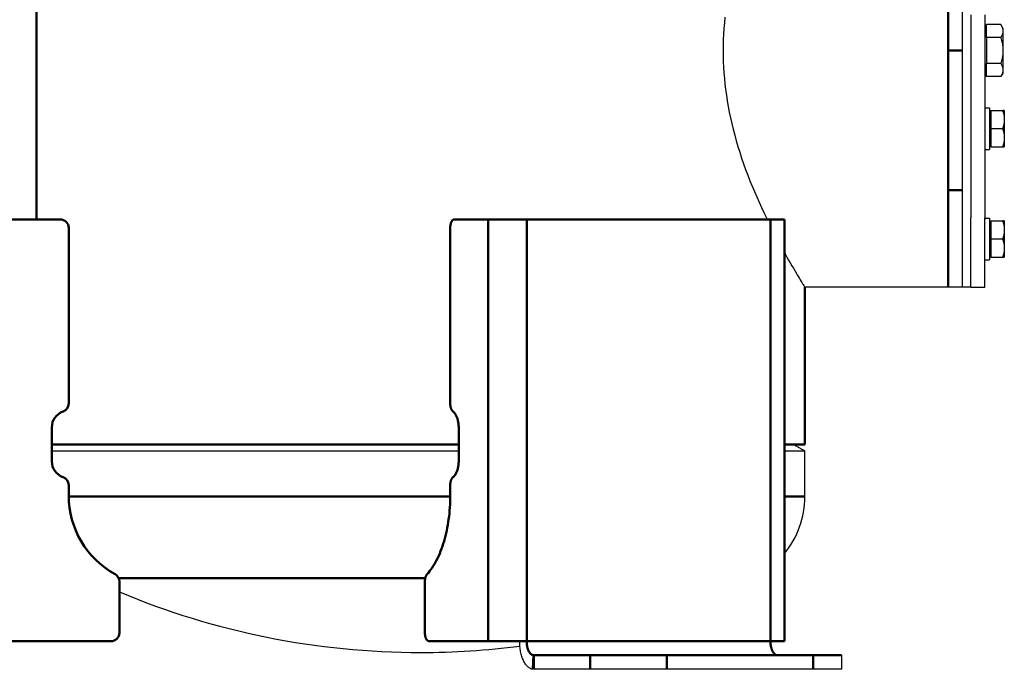
# Model space of a CAD drawing. Units: millimetres. Extents: x 1948 to 3533, y -622 to 1177.
# Drawn here: x 3153 to 3503, y 268 to 499 of the extents above; entities that cross this region are included whole.
import ezdxf

# ---------------------------------------------------------------- set-up
doc = ezdxf.new("R2010")
doc.units = ezdxf.units.MM
doc.header["$LTSCALE"] = 8
doc.layers.get('0').update_dxf_attribs({"linetype": 'CONTINUOUS'})
doc.layers.add('02_ACHSEN', color=7, linetype='CONTINUOUS')
doc.layers.add('AM_0 ( Kontur 0.5 )', color=7, linetype='CONTINUOUS', lineweight=50)

msp = doc.modelspace()

# ---------------------------------------------------------------- linework, layer by layer
at = {"color": 7, "linetype": 'Continuous'}
for p, q in [((3487.899, 487.984), (3487.899, 510.484)), ((3496.499, 495.299), (3496.499, 497.221)), ((3501.585, 497.221), (3496.499, 497.221)), ((3502.299, 495.984), (3501.585, 497.221)), ((3496.499, 495.299), (3495.899, 495.299)), ((3496.499, 492.603), (3496.499, 495.299)), ((3502.299, 495.984), (3502.299, 494.912)), ((3502.299, 494.912), (3502.299, 487.984)), ((3496.499, 492.603), (3496.499, 483.365)), ((3501.585, 492.603), (3496.499, 492.603)), ((3487.899, 464.239), (3487.899, 487.984)), ((3502.299, 487.984), (3502.299, 481.056)), ((3496.499, 480.669), (3496.499, 483.365)), ((3501.585, 483.365), (3496.499, 483.365)), ((3496.499, 480.669), (3495.899, 480.669)), ((3496.499, 478.746), (3496.499, 480.669)), ((3502.299, 479.984), (3501.585, 478.746)), ((3502.299, 481.056), (3502.299, 479.984)), ((3501.585, 478.746), (3496.499, 478.746)), ((3496.454, 467.639), (3497.499, 467.639)), ((3497.499, 467.639), (3497.499, 465.989)), ((3497.499, 465.989), (3497.499, 464.989)), ((3497.999, 466.739), (3497.999, 460.239)), ((3497.999, 466.739), (3502.219, 466.739)), ((3502.799, 466.739), (3502.219, 466.739)), ((3502.799, 466.739), (3502.799, 463.489)), ((3487.899, 460.239), (3487.899, 464.239)), ((3497.499, 464.989), (3497.499, 464.951)), ((3497.499, 464.951), (3497.499, 464.823)), ((3497.499, 464.823), (3497.499, 464.817)), ((3497.499, 464.817), (3497.499, 464.239)), ((3497.499, 464.239), (3497.499, 460.239)), ((3502.799, 463.489), (3502.799, 456.989)), ((3487.899, 456.239), (3487.899, 460.239)), ((3497.499, 460.239), (3497.499, 456.239)), ((3497.999, 460.239), (3497.999, 453.739)), ((3497.999, 460.239), (3502.219, 460.239)), ((3487.899, 438.306), (3487.899, 456.239)), ((3497.499, 456.239), (3497.499, 455.563)), ((3497.499, 455.563), (3497.499, 455.524)), ((3497.499, 455.524), (3497.499, 455.489)), ((3497.499, 455.489), (3497.499, 455.26)), ((3497.499, 455.26), (3497.499, 454.535)), ((3502.799, 456.989), (3502.799, 453.739)), ((3495.899, 452.839), (3497.499, 452.839)), ((3497.499, 454.535), (3497.499, 454.489)), ((3497.499, 454.489), (3497.499, 452.839)), ((3497.999, 453.739), (3502.219, 453.739)), ((3502.219, 453.739), (3502.799, 453.739)), ((3487.899, 426.984), (3487.899, 438.306)), ((3487.899, 425.484), (3487.899, 426.984)), ((3496.454, 428.402), (3497.499, 428.402)), ((3497.499, 428.402), (3497.499, 426.752)), ((3497.499, 426.752), (3497.499, 425.752)), ((3497.999, 427.502), (3497.999, 421.002)), ((3497.999, 427.502), (3502.219, 427.502)), ((3502.799, 427.502), (3502.219, 427.502)), ((3502.799, 427.502), (3502.799, 424.252)), ((3487.899, 425.252), (3487.899, 425.484)), ((3487.899, 425.002), (3487.899, 425.252)), ((3487.899, 424.402), (3487.899, 425.002)), ((3487.899, 421.008), (3487.899, 424.402)), ((3497.499, 425.752), (3497.499, 425.714)), ((3497.499, 425.714), (3497.499, 425.587)), ((3497.499, 425.587), (3497.499, 425.58)), ((3497.499, 425.58), (3497.499, 425.002)), ((3497.499, 425.002), (3497.499, 421.002)), ((3502.799, 424.252), (3502.799, 417.752)), ((3487.899, 421.002), (3487.899, 421.008)), ((3487.899, 418.633), (3487.899, 421.002)), ((3497.499, 421.002), (3497.499, 417.002)), ((3497.999, 421.002), (3497.999, 414.502)), ((3497.999, 421.002), (3502.219, 421.002)), ((3487.899, 418.598), (3487.899, 418.633)), ((3487.899, 417.997), (3487.899, 418.598)), ((3487.899, 417.603), (3487.899, 417.997)), ((3487.899, 417.002), (3487.899, 417.603)), ((3487.899, 416.753), (3487.899, 417.002)), ((3487.899, 404.053), (3487.899, 416.753)), ((3497.499, 417.002), (3497.499, 416.327)), ((3497.499, 416.327), (3497.499, 416.287)), ((3497.499, 416.287), (3497.499, 416.252)), ((3497.499, 416.252), (3497.499, 416.023)), ((3502.799, 417.752), (3502.799, 414.502)), ((3495.899, 413.602), (3497.499, 413.602)), ((3497.499, 416.023), (3497.499, 415.298)), ((3497.499, 415.298), (3497.499, 415.253)), ((3497.499, 415.253), (3497.499, 413.603)), ((3497.999, 414.502), (3502.219, 414.502)), ((3502.219, 414.502), (3502.799, 414.502)), ((3487.899, 403.834), (3482.899, 403.834)), ((3487.899, 403.984), (3487.899, 404.053)), ((3487.899, 403.834), (3487.899, 403.984)), ((3427.924, 347.984), (3431.924, 345.674)), ((3444.904, 272.984), (3444.904, 267.984)), ((3355.622, 267.984), (3335.622, 267.984)), ((3382.943, 267.984), (3355.622, 267.984)), ((3434.904, 267.984), (3382.943, 267.984)), ((3444.904, 267.984), (3434.904, 267.984))]:
    msp.add_line(p, q, dxfattribs=at)
for points in [[(3501.585, 497.221), (3501.723, 496.971), (3501.845, 496.729), (3501.95, 496.498), (3502.04, 496.271), (3502.118, 496.045), (3502.182, 495.819), (3502.233, 495.589), (3502.271, 495.361), (3502.292, 495.135), (3502.299, 494.912)], [(3502.299, 494.912), (3502.292, 494.688), (3502.27, 494.463), (3502.233, 494.233), (3502.182, 494.004), (3502.117, 493.778), (3502.04, 493.552), (3501.95, 493.325), (3501.845, 493.094), (3501.723, 492.852), (3501.585, 492.603)], [(3501.585, 492.603), (3501.723, 492.102), (3501.845, 491.618), (3501.95, 491.155), (3502.04, 490.702), (3502.118, 490.25), (3502.182, 489.798), (3502.233, 489.339), (3502.271, 488.881), (3502.292, 488.43), (3502.299, 487.984)], [(3502.299, 487.984), (3502.292, 487.537), (3502.27, 487.085), (3502.233, 486.627), (3502.182, 486.168), (3502.117, 485.715), (3502.04, 485.263), (3501.95, 484.81), (3501.845, 484.348), (3501.723, 483.865), (3501.585, 483.365)], [(3501.585, 483.365), (3501.723, 483.115), (3501.845, 482.873), (3501.95, 482.641), (3502.04, 482.415), (3502.118, 482.189), (3502.182, 481.963), (3502.233, 481.733), (3502.271, 481.504), (3502.292, 481.279), (3502.299, 481.056)], [(3502.299, 481.056), (3502.292, 480.832), (3502.27, 480.606), (3502.233, 480.377), (3502.182, 480.147), (3502.117, 479.921), (3502.04, 479.695), (3501.95, 479.469), (3501.845, 479.237), (3501.723, 478.996), (3501.585, 478.746)], [(3495.899, 467.632), (3496.166, 467.637), (3496.454, 467.639)], [(3502.219, 466.739), (3502.327, 466.403), (3502.424, 466.07), (3502.51, 465.74), (3502.586, 465.413), (3502.651, 465.089), (3502.704, 464.767), (3502.745, 464.447), (3502.775, 464.128), (3502.793, 463.808), (3502.799, 463.489)], [(3502.799, 463.489), (3502.793, 463.17), (3502.775, 462.85), (3502.745, 462.531), (3502.704, 462.211), (3502.651, 461.889), (3502.586, 461.566), (3502.51, 461.239), (3502.424, 460.909), (3502.327, 460.575), (3502.219, 460.239)], [(3502.219, 460.239), (3502.327, 459.903), (3502.424, 459.57), (3502.51, 459.24), (3502.586, 458.913), (3502.651, 458.589), (3502.704, 458.267), (3502.745, 457.947), (3502.775, 457.628), (3502.793, 457.308), (3502.799, 456.989)], [(3502.799, 456.989), (3502.793, 456.67), (3502.775, 456.35), (3502.745, 456.031), (3502.704, 455.711), (3502.651, 455.389), (3502.586, 455.066), (3502.51, 454.739), (3502.424, 454.409), (3502.327, 454.075), (3502.219, 453.739)], [(3495.899, 428.396), (3496.166, 428.401), (3496.454, 428.402)], [(3502.219, 427.502), (3502.327, 427.166), (3502.424, 426.833), (3502.51, 426.503), (3502.586, 426.176), (3502.651, 425.852), (3502.704, 425.531), (3502.745, 425.211), (3502.775, 424.891), (3502.793, 424.572), (3502.799, 424.252)], [(3502.799, 424.252), (3502.793, 423.933), (3502.775, 423.614), (3502.745, 423.294), (3502.704, 422.974), (3502.651, 422.653), (3502.586, 422.329), (3502.51, 422.002), (3502.424, 421.672), (3502.327, 421.339), (3502.219, 421.002)], [(3502.219, 421.002), (3502.327, 420.666), (3502.424, 420.333), (3502.51, 420.003), (3502.586, 419.676), (3502.651, 419.352), (3502.704, 419.031), (3502.745, 418.711), (3502.775, 418.391), (3502.793, 418.072), (3502.799, 417.752)], [(3502.799, 417.752), (3502.793, 417.433), (3502.775, 417.114), (3502.745, 416.794), (3502.704, 416.474), (3502.651, 416.153), (3502.586, 415.829), (3502.51, 415.502), (3502.424, 415.172), (3502.327, 414.839), (3502.219, 414.502)], [(3164.424, 345.674), (3165.241, 345.674), (3166.168, 345.674), (3167.156, 345.674), (3168.205, 345.674), (3169.314, 345.674), (3170.484, 345.674), (3171.713, 345.674), (3173, 345.674), (3174.347, 345.674), (3175.75, 345.674), (3177.211, 345.674), (3178.728, 345.674), (3180.301, 345.674), (3181.928, 345.674), (3183.609, 345.674), (3185.344, 345.674), (3187.131, 345.674), (3188.969, 345.674), (3190.859, 345.674), (3192.797, 345.674), (3194.785, 345.674), (3196.821, 345.674), (3198.904, 345.674), (3201.032, 345.674), (3203.206, 345.674), (3205.423, 345.674), (3207.683, 345.674), (3209.985, 345.674), (3212.328, 345.674), (3214.71, 345.674), (3217.13, 345.674), (3219.588, 345.674), (3222.082, 345.674), (3224.611, 345.674), (3227.174, 345.674), (3229.769, 345.674), (3232.395, 345.674), (3235.051, 345.674), (3237.736, 345.674), (3240.449, 345.674), (3243.187, 345.674), (3245.951, 345.674), (3248.738, 345.674), (3251.547, 345.674), (3254.377, 345.674), (3257.227, 345.674), (3260.095, 345.674), (3262.979, 345.674), (3265.88, 345.674), (3268.794, 345.674), (3271.721, 345.674), (3274.659, 345.674), (3277.607, 345.674), (3280.563, 345.674), (3283.527, 345.674), (3286.496, 345.674), (3289.47, 345.674), (3292.446, 345.674), (3295.424, 345.674)], [(3295.424, 345.674), (3298.401, 345.674), (3301.378, 345.674), (3304.351, 345.674), (3307.32, 345.674), (3308.962, 345.674)], [(3424.725, 345.674), (3425.606, 345.674), (3426.47, 345.674), (3427.272, 345.674), (3428.012, 345.674), (3428.688, 345.674), (3429.301, 345.674), (3429.85, 345.674), (3430.335, 345.674), (3430.756, 345.674), (3431.112, 345.674), (3431.404, 345.674), (3431.631, 345.674), (3431.794, 345.674), (3431.891, 345.674), (3431.924, 345.674)], [(3335.354, 267.998), (3335.118, 268.035), (3334.883, 268.094), (3334.649, 268.175), (3334.418, 268.278), (3334.189, 268.404), (3333.963, 268.55), (3333.742, 268.718), (3333.524, 268.907), (3333.311, 269.116), (3333.104, 269.345), (3332.902, 269.594), (3332.706, 269.861), (3332.517, 270.147), (3332.335, 270.45), (3332.16, 270.77), (3331.993, 271.106), (3331.834, 271.458), (3331.683, 271.824), (3331.542, 272.205), (3331.41, 272.598), (3331.287, 273.003), (3331.173, 273.42), (3331.07, 273.848), (3330.977, 274.284), (3330.895, 274.727), (3330.823, 275.178), (3330.762, 275.635), (3330.712, 276.098), (3330.673, 276.565), (3330.645, 277.036), (3330.628, 277.509), (3330.622, 277.984)], [(3335.622, 267.984), (3335.555, 267.985), (3335.488, 267.987), (3335.421, 267.992), (3335.354, 267.998)]]:
    msp.add_lwpolyline(points, dxfattribs=at)
for centre, start, end in [((3497.499, 466.489), 270, 0), ((3497.499, 453.989), 0, 90), ((3497.499, 427.252), 270, 0), ((3497.499, 414.752), 0, 90)]:
    msp.add_arc(centre, 0.5, start, end, dxfattribs=at)
at = {"layer": '02_ACHSEN', "color": 7, "linetype": 'Continuous'}
for p, q in [((3482.899, 511.728), (3482.899, 490.342)), ((3490.899, 500.755), (3490.899, 495.834)), ((3495.899, 500.755), (3495.899, 495.834)), ((3490.899, 495.834), (3490.899, 495.22)), ((3490.899, 495.22), (3490.899, 493.734)), ((3490.899, 493.734), (3490.899, 492.984)), ((3495.899, 495.834), (3495.899, 495.299)), ((3495.899, 495.299), (3495.899, 495.22)), ((3495.899, 495.22), (3495.899, 492.984)), ((3482.899, 490.342), (3482.899, 487.984)), ((3490.899, 492.984), (3490.899, 492.369)), ((3490.899, 492.369), (3490.899, 492.234)), ((3490.899, 492.234), (3490.899, 491.967)), ((3490.899, 491.967), (3490.899, 491.519)), ((3490.899, 491.519), (3490.899, 490.989)), ((3490.899, 490.989), (3490.899, 487.984)), ((3495.899, 492.984), (3495.899, 492.369)), ((3495.899, 492.369), (3495.899, 492.234)), ((3495.899, 492.234), (3495.899, 491.967)), ((3495.899, 491.967), (3495.899, 491.519)), ((3495.899, 491.519), (3495.899, 490.989)), ((3495.899, 490.989), (3495.899, 486.847)), ((3482.899, 485.66), (3482.899, 487.984)), ((3490.899, 487.984), (3490.899, 486.847)), ((3490.899, 486.847), (3490.899, 486.383)), ((3490.899, 486.383), (3490.899, 485.929)), ((3495.899, 486.847), (3495.899, 486.383)), ((3495.899, 486.383), (3495.899, 485.929)), ((3482.899, 464.239), (3482.899, 485.66)), ((3490.899, 485.929), (3490.899, 484.448)), ((3490.899, 484.448), (3490.899, 483.734)), ((3490.899, 483.734), (3490.899, 483.014)), ((3490.899, 483.014), (3490.899, 482.984)), ((3490.899, 482.984), (3490.899, 482.431)), ((3495.899, 485.929), (3495.899, 484.448)), ((3495.899, 484.448), (3495.899, 483.734)), ((3495.899, 483.734), (3495.899, 483.014)), ((3495.899, 483.014), (3495.899, 482.984)), ((3495.899, 482.984), (3495.899, 482.431)), ((3490.899, 482.431), (3490.899, 482.234)), ((3490.899, 482.234), (3490.899, 477.249)), ((3495.899, 482.431), (3495.899, 480.669)), ((3495.899, 480.669), (3495.899, 477.249)), ((3490.899, 477.249), (3490.899, 476.993)), ((3490.899, 476.993), (3490.899, 474.518)), ((3495.899, 477.249), (3495.899, 476.993)), ((3495.899, 476.993), (3495.899, 474.518)), ((3490.899, 474.518), (3490.899, 473.853)), ((3490.899, 473.853), (3490.899, 473.797)), ((3490.899, 473.797), (3490.899, 473.78)), ((3490.899, 473.78), (3490.899, 473.753)), ((3490.899, 473.753), (3490.899, 470.057)), ((3495.899, 474.518), (3495.899, 473.853)), ((3495.899, 473.853), (3495.899, 473.797)), ((3495.899, 473.797), (3495.899, 473.78)), ((3495.899, 473.78), (3495.899, 473.753)), ((3495.899, 473.753), (3495.899, 470.057)), ((3490.899, 470.057), (3490.899, 469.958)), ((3490.899, 469.958), (3490.899, 468.351)), ((3495.899, 470.057), (3495.899, 469.958)), ((3495.899, 469.958), (3495.899, 468.351)), ((3490.899, 468.351), (3490.899, 467.719)), ((3490.899, 467.719), (3490.899, 466.052)), ((3490.899, 466.052), (3490.899, 466.039)), ((3490.899, 466.039), (3490.899, 465.578)), ((3490.899, 465.578), (3490.899, 465.484)), ((3490.899, 465.484), (3490.899, 465.089)), ((3495.899, 468.351), (3495.899, 467.719)), ((3495.899, 467.719), (3495.899, 467.632)), ((3495.899, 467.632), (3495.899, 466.052)), ((3495.899, 466.052), (3495.899, 466.039)), ((3495.899, 466.039), (3495.899, 465.578)), ((3495.899, 465.578), (3495.899, 465.089)), ((3482.899, 463.639), (3482.899, 464.239)), ((3482.899, 460.239), (3482.899, 463.639)), ((3490.899, 465.089), (3490.899, 464.739)), ((3490.899, 464.739), (3490.899, 464.489)), ((3490.899, 464.489), (3490.899, 455.989)), ((3495.899, 465.089), (3495.899, 464.978)), ((3495.899, 464.978), (3495.899, 464.739)), ((3495.899, 464.739), (3495.899, 460.239)), ((3482.899, 456.839), (3482.899, 460.239)), ((3495.899, 460.239), (3495.899, 455.739)), ((3482.899, 456.239), (3482.899, 456.839)), ((3482.899, 439.032), (3482.899, 456.239)), ((3490.899, 455.989), (3490.899, 455.739)), ((3490.899, 455.739), (3490.899, 455.731)), ((3490.899, 455.731), (3490.899, 455.596)), ((3490.899, 455.596), (3490.899, 443.258)), ((3495.899, 455.739), (3495.899, 455.731)), ((3495.899, 455.731), (3495.899, 455.596)), ((3495.899, 455.596), (3495.899, 455.529)), ((3495.899, 455.529), (3495.899, 455.489)), ((3495.899, 455.489), (3495.899, 452.839)), ((3495.899, 452.839), (3495.899, 443.258)), ((3490.899, 443.258), (3490.899, 442.954)), ((3490.899, 442.954), (3490.899, 438.52)), ((3495.899, 443.258), (3495.899, 442.954)), ((3495.899, 442.954), (3495.899, 438.52)), ((3482.899, 438.306), (3482.899, 439.032)), ((3482.899, 437.647), (3482.899, 438.306)), ((3482.899, 425.484), (3482.899, 437.647)), ((3490.899, 438.52), (3490.899, 438.011)), ((3490.899, 438.011), (3490.899, 428.481)), ((3495.899, 438.52), (3495.899, 438.011)), ((3495.899, 438.011), (3495.899, 428.481)), ((3490.899, 426.984), (3490.899, 428.481)), ((3490.899, 425.502), (3490.899, 426.984)), ((3495.899, 428.396), (3495.899, 428.481)), ((3495.899, 425.742), (3495.899, 428.396)), ((3482.899, 425.002), (3482.899, 425.484)), ((3482.899, 424.402), (3482.899, 425.002)), ((3482.899, 421.002), (3482.899, 424.402)), ((3490.899, 425.252), (3490.899, 425.502)), ((3490.899, 417.997), (3490.899, 425.252)), ((3495.899, 425.502), (3495.899, 425.742)), ((3495.899, 421.002), (3495.899, 425.502)), ((3482.899, 418.598), (3482.899, 421.002)), ((3495.899, 417.821), (3495.899, 421.002)), ((3482.899, 417.603), (3482.899, 418.598)), ((3482.899, 417.002), (3482.899, 417.603)), ((3482.899, 406.834), (3482.899, 417.002)), ((3490.899, 417.821), (3490.899, 417.997)), ((3490.899, 416.753), (3490.899, 417.821)), ((3490.899, 416.503), (3490.899, 416.753)), ((3490.899, 403.984), (3490.899, 416.503)), ((3495.899, 416.503), (3495.899, 417.821)), ((3495.899, 416.293), (3495.899, 416.503)), ((3495.899, 416.252), (3495.899, 416.293)), ((3495.899, 413.603), (3495.899, 416.252)), ((3495.899, 403.834), (3495.899, 413.603)), ((3482.899, 403.87), (3482.899, 406.834)), ((3482.899, 403.834), (3431.924, 403.834)), ((3482.899, 403.834), (3482.899, 403.87)), ((3487.899, 403.984), (3490.899, 403.984)), ((3490.899, 403.834), (3490.899, 403.984)), ((3490.899, 403.834), (3495.899, 403.834)), ((3431.924, 329.388), (3431.924, 345.674))]:
    msp.add_line(p, q, dxfattribs=at)
for points in [[(3403.551, 499.836), (3403.351, 497.851), (3403.188, 495.872), (3403.062, 493.894), (3402.971, 491.921), (3402.917, 489.95), (3402.899, 487.984)], [(3402.899, 487.984), (3402.917, 486.018), (3402.971, 484.047), (3403.062, 482.073), (3403.188, 480.096), (3403.351, 478.116), (3403.551, 476.132), (3403.787, 474.141), (3404.06, 472.143), (3404.371, 470.139), (3404.718, 468.127), (3405.103, 466.109), (3405.525, 464.084), (3405.984, 462.051), (3406.48, 460.012), (3407.012, 457.969), (3407.579, 455.923), (3408.182, 453.876), (3408.817, 451.831), (3409.484, 449.789), (3410.181, 447.755), (3410.906, 445.733), (3411.655, 443.726), (3412.427, 441.738), (3413.217, 439.773), (3414.022, 437.839), (3414.838, 435.938), (3415.662, 434.075), (3416.49, 432.252), (3417.32, 430.472), (3418.147, 428.739), (3418.515, 427.984)], [(3424.725, 416.098), (3424.934, 415.721), (3425.575, 414.578), (3426.188, 413.497), (3426.772, 412.477), (3427.326, 411.517), (3427.85, 410.617), (3428.342, 409.777), (3428.803, 408.996), (3429.233, 408.272), (3429.631, 407.605), (3429.997, 406.995), (3430.332, 406.441), (3430.635, 405.941), (3430.905, 405.496), (3431.144, 405.104), (3431.351, 404.765), (3431.526, 404.48), (3431.669, 404.247), (3431.781, 404.066), (3431.86, 403.937), (3431.908, 403.859), (3431.924, 403.834)]]:
    msp.add_lwpolyline(points, dxfattribs=at)
for centre, radius, start, end in [((3399.924, 329.388), 32, 320.81449, 0), ((3295.424, 550.984), 277, 247.27584, 270), ((3295.424, 550.984), 277, 270, 277.31671)]:
    msp.add_arc(centre, radius, start, end, dxfattribs=at)
at = {"layer": 'AM_0 ( Kontur 0.5 )'}
for p, q in [((3158.924, 573.484), (3158.924, 427.984)), ((3482.899, 490.342), (3482.899, 511.728)), ((3482.899, 487.984), (3482.899, 490.342)), ((3482.899, 487.984), (3487.899, 487.984)), ((3482.899, 464.239), (3482.899, 487.984)), ((3482.899, 460.239), (3482.899, 464.239)), ((3482.899, 456.239), (3482.899, 460.239)), ((3482.899, 439.032), (3482.899, 456.239)), ((3482.899, 438.306), (3482.899, 439.032)), ((3482.899, 438.306), (3487.899, 438.306)), ((3482.899, 437.647), (3482.899, 438.306)), ((3482.899, 425.484), (3482.899, 437.647)), ((3143.424, 427.984), (3167.424, 427.984)), ((3307.462, 427.984), (3319.462, 427.984)), ((3319.462, 427.984), (3333.122, 427.984)), ((3319.462, 277.984), (3319.462, 427.984)), ((3333.122, 427.984), (3419.725, 427.984)), ((3333.122, 277.984), (3333.122, 427.984)), ((3419.725, 427.984), (3424.725, 427.984)), ((3419.725, 277.984), (3419.725, 427.984)), ((3424.725, 277.984), (3424.725, 427.984)), ((3170.424, 424.984), (3170.424, 362.469)), ((3305.962, 424.984), (3305.962, 362.469)), ((3482.899, 425.002), (3482.899, 425.484)), ((3482.899, 424.402), (3482.899, 425.002)), ((3482.899, 421.008), (3482.899, 424.402)), ((3482.899, 421.002), (3482.899, 421.008)), ((3482.899, 418.633), (3482.899, 421.002)), ((3482.899, 418.598), (3482.899, 418.633)), ((3482.899, 417.603), (3482.899, 418.598)), ((3482.899, 417.002), (3482.899, 417.603)), ((3482.899, 406.834), (3482.899, 417.002)), ((3482.899, 403.87), (3482.899, 406.834)), ((3431.924, 403.834), (3431.924, 347.984)), ((3482.899, 403.834), (3482.899, 403.87)), ((3164.424, 341.984), (3164.424, 353.984)), ((3308.962, 341.984), (3308.962, 353.984)), ((3295.4, 347.984), (3164.424, 347.984)), ((3295.424, 347.984), (3295.4, 347.984)), ((3295.436, 347.984), (3295.424, 347.984)), ((3308.962, 347.984), (3295.436, 347.984)), ((3427.924, 347.984), (3424.725, 347.984)), ((3431.924, 347.984), (3427.924, 347.984)), ((3170.424, 329.759), (3170.424, 333.498)), ((3305.962, 329.759), (3305.962, 333.498)), ((3188.424, 280.984), (3188.424, 299.165)), ((3295.424, 300.445), (3297.106, 300.445)), ((3296.962, 280.984), (3296.962, 299.165)), ((3143.424, 277.984), (3185.424, 277.984)), ((3298.462, 277.984), (3319.462, 277.984)), ((3319.462, 277.984), (3330.622, 277.984)), ((3330.622, 277.984), (3333.122, 277.984)), ((3333.122, 277.984), (3417.225, 277.984)), ((3417.225, 277.984), (3419.725, 277.984)), ((3419.725, 277.984), (3424.725, 277.984)), ((3335.354, 267.998), (3335.488, 272.991)), ((3335.622, 267.984), (3335.622, 272.984)), ((3355.622, 272.984), (3335.622, 272.984)), ((3355.622, 272.984), (3355.622, 267.984)), ((3355.622, 272.984), (3382.943, 272.984)), ((3382.943, 272.984), (3382.943, 267.984)), ((3434.904, 272.984), (3382.943, 272.984)), ((3434.904, 272.984), (3434.904, 267.984)), ((3434.904, 272.984), (3444.904, 272.984))]:
    msp.add_line(p, q, dxfattribs=at)
for points in [[(3307.462, 427.984), (3307.371, 427.978), (3307.281, 427.962), (3307.192, 427.935), (3307.103, 427.897), (3307.016, 427.848), (3306.93, 427.789), (3306.846, 427.719), (3306.765, 427.64), (3306.686, 427.551), (3306.61, 427.453), (3306.537, 427.345), (3306.467, 427.229), (3306.401, 427.105), (3306.339, 426.973), (3306.281, 426.834), (3306.228, 426.688), (3306.178, 426.536), (3306.134, 426.378), (3306.094, 426.215), (3306.06, 426.048), (3306.03, 425.876), (3306.006, 425.702), (3305.987, 425.525), (3305.973, 425.345), (3305.965, 425.165), (3305.962, 424.984)], [(3306.962, 359.641), (3306.876, 359.708), (3306.792, 359.785), (3306.711, 359.872), (3306.633, 359.97), (3306.557, 360.076), (3306.485, 360.192), (3306.417, 360.317), (3306.353, 360.449), (3306.293, 360.59), (3306.237, 360.737), (3306.186, 360.891), (3306.14, 361.051), (3306.099, 361.216), (3306.063, 361.386), (3306.033, 361.56), (3306.007, 361.738), (3305.988, 361.918), (3305.973, 362.101), (3305.965, 362.284), (3305.962, 362.469)], [(3306.962, 359.641), (3307.106, 359.53), (3307.246, 359.406), (3307.384, 359.267), (3307.517, 359.115), (3307.647, 358.948), (3307.772, 358.769), (3307.892, 358.577), (3308.007, 358.373), (3308.117, 358.158), (3308.221, 357.931), (3308.32, 357.694), (3308.412, 357.448), (3308.497, 357.192), (3308.576, 356.928), (3308.648, 356.656), (3308.713, 356.377), (3308.771, 356.092), (3308.821, 355.801), (3308.864, 355.506), (3308.899, 355.206), (3308.927, 354.903), (3308.946, 354.598), (3308.958, 354.292), (3308.962, 353.984)], [(3308.962, 341.984), (3308.958, 341.676), (3308.946, 341.369), (3308.927, 341.064), (3308.899, 340.761), (3308.864, 340.462), (3308.821, 340.166), (3308.771, 339.876), (3308.713, 339.59), (3308.648, 339.311), (3308.576, 339.04), (3308.497, 338.775), (3308.412, 338.52), (3308.32, 338.273), (3308.221, 338.036), (3308.117, 337.81), (3308.007, 337.594), (3307.892, 337.39), (3307.772, 337.198), (3307.647, 337.019), (3307.517, 336.853), (3307.384, 336.7), (3307.246, 336.561), (3307.106, 336.437), (3306.962, 336.327)], [(3305.962, 333.498), (3305.965, 333.683), (3305.973, 333.867), (3305.988, 334.049), (3306.007, 334.23), (3306.033, 334.407), (3306.063, 334.581), (3306.099, 334.751), (3306.14, 334.917), (3306.186, 335.077), (3306.237, 335.231), (3306.293, 335.378), (3306.353, 335.518), (3306.417, 335.651), (3306.485, 335.775), (3306.557, 335.891), (3306.633, 335.998), (3306.711, 336.095), (3306.792, 336.183), (3306.876, 336.26), (3306.962, 336.327)], [(3295.424, 329.388), (3292.125, 329.388), (3288.829, 329.388), (3285.536, 329.388), (3282.249, 329.388), (3278.97, 329.388), (3275.701, 329.388), (3272.443, 329.388), (3269.198, 329.388), (3265.969, 329.388), (3262.757, 329.388), (3259.564, 329.388), (3256.392, 329.388), (3253.243, 329.388), (3250.118, 329.388), (3247.02, 329.388), (3243.95, 329.388), (3240.91, 329.388), (3237.902, 329.388), (3234.928, 329.388), (3231.989, 329.388), (3229.087, 329.388), (3226.224, 329.388), (3223.401, 329.388), (3220.62, 329.388), (3217.883, 329.388), (3215.191, 329.388), (3212.546, 329.388), (3209.949, 329.388), (3207.403, 329.388), (3204.907, 329.388), (3202.465, 329.388), (3200.077, 329.388), (3197.744, 329.388), (3195.469, 329.388), (3193.252, 329.388), (3191.095, 329.388), (3188.998, 329.388), (3186.964, 329.388), (3184.993, 329.388), (3183.086, 329.388), (3181.245, 329.388), (3179.471, 329.388), (3177.765, 329.388), (3176.127, 329.388), (3174.559, 329.388), (3173.061, 329.388), (3171.635, 329.388), (3170.43, 329.388)], [(3295.424, 329.388), (3298.722, 329.388), (3302.018, 329.388), (3305.311, 329.388), (3305.959, 329.388)], [(3305.962, 329.759), (3305.953, 328.695), (3305.927, 327.633), (3305.883, 326.573), (3305.821, 325.517), (3305.742, 324.465), (3305.645, 323.419), (3305.531, 322.38), (3305.4, 321.349), (3305.251, 320.328), (3305.086, 319.317), (3304.904, 318.318), (3304.706, 317.331), (3304.491, 316.358), (3304.261, 315.399), (3304.014, 314.457), (3303.752, 313.532), (3303.475, 312.624), (3303.183, 311.735), (3302.876, 310.867), (3302.555, 310.019), (3302.22, 309.193), (3301.872, 308.389), (3301.51, 307.61), (3301.136, 306.854), (3300.749, 306.124), (3300.35, 305.42), (3299.94, 304.743), (3299.519, 304.094), (3299.087, 303.473), (3298.645, 302.881), (3298.194, 302.319), (3297.734, 301.787)], [(3424.725, 329.388), (3425.243, 329.388), (3426.224, 329.388), (3427.129, 329.388), (3427.957, 329.388), (3428.708, 329.388), (3429.381, 329.388), (3429.975, 329.388), (3430.491, 329.388), (3430.928, 329.388), (3431.286, 329.388), (3431.565, 329.388), (3431.764, 329.388), (3431.884, 329.388), (3431.924, 329.388)], [(3297.734, 301.787), (3297.657, 301.696), (3297.584, 301.597), (3297.514, 301.489), (3297.447, 301.373), (3297.383, 301.249), (3297.324, 301.118), (3297.268, 300.98), (3297.216, 300.836), (3297.169, 300.686), (3297.127, 300.531), (3297.089, 300.37), (3297.055, 300.206), (3297.027, 300.038), (3297.004, 299.867), (3296.986, 299.694), (3296.973, 299.518), (3296.965, 299.342), (3296.962, 299.165)], [(3295.424, 300.445), (3292.382, 300.445), (3289.341, 300.445), (3286.305, 300.445), (3283.275, 300.445), (3280.253, 300.445), (3277.242, 300.445), (3274.242, 300.445), (3271.256, 300.445), (3268.286, 300.445), (3265.334, 300.445), (3262.403, 300.445), (3259.493, 300.445), (3256.607, 300.445), (3253.746, 300.445), (3250.914, 300.445), (3248.11, 300.445), (3245.339, 300.445), (3242.6, 300.445), (3239.896, 300.445), (3237.23, 300.445), (3234.601, 300.445), (3232.014, 300.445), (3229.468, 300.445), (3226.966, 300.445), (3224.509, 300.445), (3222.099, 300.445), (3219.738, 300.445), (3217.427, 300.445), (3215.168, 300.445), (3212.962, 300.445), (3210.811, 300.445), (3208.716, 300.445), (3206.678, 300.445), (3204.699, 300.445), (3202.781, 300.445), (3200.923, 300.445), (3199.129, 300.445), (3197.398, 300.445), (3195.732, 300.445), (3194.133, 300.445), (3192.6, 300.445), (3191.136, 300.445), (3189.741, 300.445), (3188.416, 300.445), (3188.135, 300.445)], [(3296.962, 280.984), (3296.965, 280.802), (3296.973, 280.622), (3296.987, 280.443), (3297.006, 280.266), (3297.03, 280.091), (3297.06, 279.92), (3297.094, 279.753), (3297.134, 279.59), (3297.178, 279.432), (3297.228, 279.28), (3297.281, 279.134), (3297.339, 278.994), (3297.401, 278.862), (3297.467, 278.738), (3297.537, 278.622), (3297.61, 278.515), (3297.686, 278.416), (3297.765, 278.327), (3297.846, 278.248), (3297.93, 278.179), (3298.016, 278.12), (3298.103, 278.071), (3298.192, 278.033), (3298.281, 278.006), (3298.371, 277.989), (3298.462, 277.984)], [(3335.488, 272.991), (3335.37, 273.009), (3335.252, 273.039), (3335.136, 273.079), (3335.02, 273.131), (3334.906, 273.194), (3334.793, 273.267), (3334.682, 273.351), (3334.573, 273.445), (3334.467, 273.55), (3334.363, 273.664), (3334.262, 273.789), (3334.164, 273.922), (3334.07, 274.065), (3333.978, 274.217), (3333.891, 274.377), (3333.808, 274.545), (3333.728, 274.721), (3333.653, 274.904), (3333.582, 275.094), (3333.516, 275.291), (3333.454, 275.494), (3333.398, 275.702), (3333.346, 275.916), (3333.3, 276.134), (3333.259, 276.355), (3333.223, 276.581), (3333.192, 276.809), (3333.167, 277.041), (3333.148, 277.274), (3333.134, 277.51), (3333.125, 277.746), (3333.122, 277.984)], [(3422.091, 272.991), (3421.972, 273.009), (3421.855, 273.039), (3421.738, 273.079), (3421.623, 273.131), (3421.508, 273.194), (3421.395, 273.267), (3421.285, 273.351), (3421.176, 273.445), (3421.069, 273.55), (3420.966, 273.664), (3420.865, 273.789), (3420.767, 273.922), (3420.672, 274.065), (3420.581, 274.217), (3420.494, 274.377), (3420.41, 274.545), (3420.331, 274.721), (3420.255, 274.904), (3420.185, 275.094), (3420.118, 275.291), (3420.057, 275.494), (3420, 275.702), (3419.949, 275.916), (3419.902, 276.134), (3419.861, 276.355), (3419.825, 276.581), (3419.795, 276.809), (3419.77, 277.041), (3419.75, 277.274), (3419.736, 277.51), (3419.728, 277.746), (3419.725, 277.984)], [(3335.622, 272.984), (3335.589, 272.984), (3335.555, 272.986), (3335.522, 272.988), (3335.488, 272.991)]]:
    msp.add_lwpolyline(points, dxfattribs=at)
for centre, radius, start, end in [((3167.424, 424.984), 3, 0, 90), ((3167.424, 362.469), 3, 289.47122, 0), ((3170.424, 353.984), 6, 109.47122, 180), ((3170.424, 341.984), 6, 180, 250.52878), ((3167.424, 333.498), 3, 0, 70.52878), ((3202.424, 329.759), 32, 180, 240.94072), ((3185.424, 299.165), 3, 0, 60.94072), ((3185.424, 280.984), 3, 270, 0)]:
    msp.add_arc(centre, radius, start, end, dxfattribs=at)

doc.saveas('drawing.dxf')
